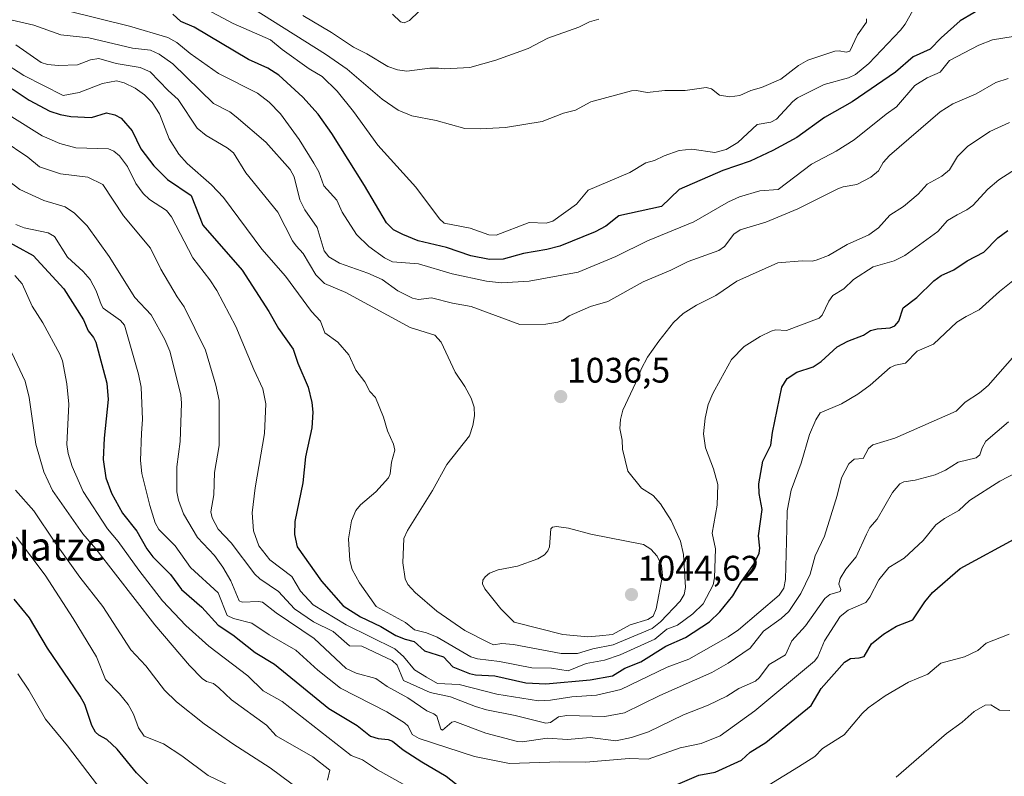
# Model space of a CAD drawing. Units: metres. Extents: x 671734 to 675200, y 4751400 to 4753799.
# Drawn here: x 673188 to 673467, y 4751987 to 4752200 of the extents above; entities that cross this region are included whole.
import ezdxf
from ezdxf.enums import TextEntityAlignment as Align

# ---------------------------------------------------------------- set-up
doc = ezdxf.new("R2010")
doc.units = ezdxf.units.M
doc.header["$MEASUREMENT"] = 0
for name, color, linetype, lineweight in [('Carátula', 7, 'Continuous', 5), ('Curva de nivel maestra', 36, 'Continuous', 30), ('Curva de nivel normal', 36, 'Continuous', 0), ('Punto de cota en terreno', 7, 'Continuous', 0), ('Rótulo de punto de cota en terreno', 19, 'Continuous', 0), ('Texto cartográfico', 19, 'Continuous', 0)]:
    doc.layers.add(name, color=color, linetype=linetype, lineweight=lineweight)
doc.styles.add('Arial', font='txt', dxfattribs={"height": 0.2})

# ---------------------------------------------------------------- blocks, each defined once
blk = doc.blocks.new('*U173')
at = {"layer": 'Curva de nivel normal', "color": 36, "linetype": 'Continuous', "lineweight": 0}
blk.add_polyline3d([(673467.62, 4752183.6, 1040), (673464.09, 4752182.5, 1040), (673458.54, 4752179.27, 1040), (673451.97, 4752176.51, 1040), (673448.37, 4752174.21, 1040), (673434.1, 4752161.84, 1040), (673432.32, 4752159.87, 1040), (673430.95, 4752157.55, 1040), (673428.82, 4752155.78, 1040), (673424.84, 4752153.7, 1040), (673421.02, 4752153.02, 1040), (673419.52, 4752152.46, 1040), (673408.24, 4752146.79, 1040), (673399.19, 4752143.02, 1040), (673391.95, 4752140.91, 1040), (673390.17, 4752139.69, 1040), (673387.47, 4752136.23, 1040), (673385.9, 4752135.1, 1040), (673377.24, 4752131.95, 1040), (673372.33, 4752129.51, 1040), (673364.51, 4752126.2, 1040), (673354.56, 4752120.69, 1040), (673349.61, 4752119.25, 1040), (673343.67, 4752116.61, 1040), (673341.92, 4752115.38, 1040), (673340.44, 4752114.81, 1040), (673337.03, 4752114.22, 1040), (673329.7, 4752114.13, 1040), (673315.98, 4752119.24, 1040), (673310.68, 4752120.14, 1040), (673304.77, 4752121.69, 1040), (673301.05, 4752121.25, 1040), (673299.4, 4752121.61, 1040), (673295.27, 4752123.63, 1040), (673290.77, 4752126.83, 1040), (673286.72, 4752128.63, 1040), (673278.74, 4752131.51, 1040), (673275.77, 4752133.24, 1040), (673274.48, 4752134.98, 1040), (673272.42, 4752141.56, 1040), (673269.02, 4752146.56, 1040), (673267.53, 4752149.38, 1040), (673265.98, 4752155.86, 1040), (673264.82, 4752157.97, 1040), (673257.94, 4752165.63, 1040), (673249.61, 4752172.85, 1040), (673247.83, 4752174.18, 1040), (673243.19, 4752176.56, 1040), (673231.74, 4752187.78, 1040), (673227.8, 4752190.51, 1040), (673225.42, 4752191.68, 1040), (673220.34, 4752192.21, 1040), (673207.99, 4752195.09, 1040), (673200.03, 4752195.99, 1040), (673192.42, 4752198.7, 1040), (673186.31, 4752200.12, 1040)], dxfattribs=at)
blk = doc.blocks.new('*U177')
at = {"layer": 'Curva de nivel normal', "color": 36, "linetype": 'Continuous', "lineweight": 0}
blk.add_polyline3d([(673187.23, 4752067.39, 985), (673192.44, 4752061.51, 985), (673198.34, 4752052.64, 985), (673205.4, 4752042.83, 985), (673211.97, 4752034.54, 985), (673219.85, 4752022.3, 985), (673224.04, 4752017.73, 985), (673229.33, 4752010.88, 985), (673232.7, 4752007.57, 985), (673240.5, 4752001.41, 985), (673248.67, 4751995.67, 985), (673259.23, 4751988.95, 985), (673267.93, 4751982.42, 985)], dxfattribs=at)
blk = doc.blocks.new('*U206')
at = {"layer": 'Curva de nivel maestra', "color": 36, "linetype": 'Continuous', "lineweight": 30}
blk.add_polyline3d([(673228.81, 4751980.06, 975), (673221.48, 4751987.54, 975), (673216.01, 4751994.22, 975), (673213.1, 4751996.9, 975), (673210.77, 4751998.15, 975), (673209.86, 4751998.98, 975), (673208.78, 4752000.88, 975), (673206.83, 4752006.79, 975), (673205.52, 4752009.18, 975), (673196.32, 4752022.7, 975), (673191.22, 4752031.33, 975), (673186.86, 4752036.56, 975)], dxfattribs=at)
blk = doc.blocks.new('5PATER')
at = {"layer": 'Carátula', "linetype": 'Continuous', "lineweight": 5}
h = blk.add_hatch(color=250, dxfattribs=at)
edge = h.paths.add_edge_path()
edge.add_ellipse((0, 0.01), major_axis=(-1.33, -1.34), ratio=0.999422, start_angle=0, end_angle=360)

msp = doc.modelspace()

# ---------------------------------------------------------------- linework, layer by layer
at = {"layer": 'Curva de nivel maestra', "color": 36, "linetype": 'Continuous', "lineweight": 30}
for points in [[(673461.75, 4752204.45, 1050), (673454.01, 4752199.88, 1050), (673448.67, 4752195.13, 1050), (673445.59, 4752191.89, 1050), (673440.8, 4752189.76, 1050), (673435.74, 4752185.47, 1050), (673423.55, 4752177.06, 1050), (673415.75, 4752172.63, 1050), (673407.96, 4752166.96, 1050), (673401.13, 4752163.34, 1050), (673394.7, 4752160.3, 1050), (673387.06, 4752157.61, 1050), (673374.7, 4752152.31, 1050), (673369.67, 4752147.44, 1050), (673357.61, 4752144.84, 1050), (673354.01, 4752141.92, 1050), (673350.95, 4752140.28, 1050), (673341.01, 4752136.31, 1050), (673337.27, 4752135.29, 1050), (673330.74, 4752134.22, 1050), (673325.03, 4752132.65, 1050), (673321.12, 4752132.51, 1050), (673315.81, 4752133.56, 1050), (673309, 4752135.86, 1050), (673301, 4752137.83, 1050), (673296.67, 4752139.61, 1050), (673294, 4752140.87, 1050), (673292.02, 4752142.84, 1050), (673285.87, 4752153.46, 1050), (673276.57, 4752168.07, 1050), (673272.71, 4752173.57, 1050), (673268.43, 4752178.33, 1050), (673261.66, 4752184.57, 1050), (673258.48, 4752186.58, 1050), (673253.05, 4752189, 1050), (673237.68, 4752198.1, 1050), (673233.98, 4752199.72, 1050), (673231.68, 4752201.79, 1050)], [(673186.28, 4752180.74, 1025), (673191.14, 4752177.54, 1025), (673196.97, 4752174.45, 1025), (673199.88, 4752173.46, 1025), (673202.87, 4752172.89, 1025), (673208.76, 4752172.66, 1025), (673212.98, 4752173.94, 1025), (673215.31, 4752173.4, 1025), (673217.15, 4752172.42, 1025), (673220.21, 4752168.89, 1025), (673222.65, 4752163.8, 1025), (673226.3, 4752158.99, 1025), (673230.21, 4752155.11, 1025), (673236.9, 4752150.61, 1025), (673240.16, 4752142.23, 1025), (673251.26, 4752129.46, 1025), (673258.77, 4752117.85, 1025), (673261.52, 4752113.06, 1025), (673265.66, 4752107.17, 1025), (673267, 4752103.23, 1025), (673269.89, 4752096.47, 1025), (673270.98, 4752092.11, 1025), (673271.28, 4752089.35, 1025), (673270.94, 4752084.93, 1025), (673269.13, 4752076.79, 1025), (673268.41, 4752069.48, 1025), (673266.17, 4752058.52, 1025), (673266.09, 4752054.81, 1025), (673266.82, 4752051.4, 1025), (673273.7, 4752041.65, 1025), (673279.79, 4752034.7, 1025), (673284.65, 4752031.58, 1025), (673290.47, 4752028.87, 1025), (673294.65, 4752026.29, 1025), (673297.32, 4752025.3, 1025), (673299.87, 4752024.59, 1025), (673302.75, 4752022, 1025), (673308.1, 4752020.33, 1025), (673310.75, 4752017.51, 1025), (673315.49, 4752015.6, 1025), (673317.21, 4752015.22, 1025), (673322.61, 4752014.89, 1025), (673331.34, 4752012.99, 1025), (673337.03, 4752012.7, 1025), (673349.58, 4752013.76, 1025), (673355.83, 4752014.94, 1025), (673359.36, 4752017.11, 1025), (673363.82, 4752018.89, 1025), (673370.92, 4752023.34, 1025), (673376.49, 4752025.77, 1025), (673383.21, 4752030.16, 1025), (673386.19, 4752032.97, 1025), (673389.88, 4752037.5, 1025), (673391.99, 4752041.16, 1025), (673395.8, 4752046.42, 1025), (673397.28, 4752049.56, 1025), (673397.48, 4752050.97, 1025), (673397.07, 4752054.43, 1025), (673398.15, 4752061.89, 1025), (673397.28, 4752066.38, 1025), (673397.14, 4752069.19, 1025), (673398.27, 4752075.56, 1025), (673400.6, 4752080.09, 1025), (673401.06, 4752083.66, 1025), (673403.66, 4752096.5, 1025), (673405.18, 4752098.88, 1025), (673407.88, 4752100.7, 1025), (673412.57, 4752102.16, 1025), (673414.82, 4752103.75, 1025), (673419.35, 4752107.8, 1025), (673422.3, 4752109.4, 1025), (673426.7, 4752111.15, 1025), (673428.72, 4752112.47, 1025), (673430.58, 4752112.96, 1025), (673434.26, 4752113.21, 1025), (673435.62, 4752113.74, 1025), (673436.71, 4752115.09, 1025), (673437.9, 4752118.9, 1025), (673441.8, 4752121.77, 1025), (673446.58, 4752126.5, 1025), (673448.68, 4752127.96, 1025), (673452.3, 4752129.61, 1025), (673455.98, 4752132.15, 1025), (673460.76, 4752134.61, 1025), (673464.68, 4752138.65, 1025), (673467.46, 4752140.71, 1025)], [(673182.58, 4752138.92, 1000), (673192.3, 4752133.63, 1000), (673200.92, 4752124.24, 1000), (673206.48, 4752115.5, 1000), (673207.8, 4752112.32, 1000), (673209.32, 4752110.52, 1000), (673209.97, 4752109.2, 1000), (673213.03, 4752097.59, 1000), (673213.42, 4752092.95, 1000), (673212.26, 4752082.06, 1000), (673212.07, 4752076.03, 1000), (673212.78, 4752070.81, 1000), (673214.34, 4752066.5, 1000), (673217.52, 4752060.88, 1000), (673221.57, 4752055.8, 1000), (673224.39, 4752050.82, 1000), (673226.04, 4752048.57, 1000), (673231.07, 4752043.52, 1000), (673234.14, 4752039.26, 1000), (673239.86, 4752034.32, 1000), (673244.5, 4752029.19, 1000), (673248.62, 4752026.46, 1000), (673254.98, 4752021.53, 1000), (673260.44, 4752018.22, 1000), (673275.71, 4752005.74, 1000), (673283.78, 4752000.88, 1000), (673287.56, 4751997.89, 1000), (673289.66, 4751997.24, 1000), (673292.5, 4751996.97, 1000), (673293.72, 4751996.46, 1000), (673296.75, 4751994.06, 1000), (673302.01, 4751990.59, 1000), (673308.89, 4751986.56, 1000), (673315.05, 4751981.74, 1000)], [(673369, 4751982.09, 1000), (673380.21, 4751986.9, 1000), (673384.89, 4751987.76, 1000), (673392.31, 4751991.1, 1000), (673394.74, 4751993.38, 1000), (673399.14, 4751996.06, 1000), (673411.92, 4752006.5, 1000), (673414.76, 4752011.3, 1000), (673421.4, 4752018.75, 1000), (673423.05, 4752019.81, 1000), (673425.56, 4752019.99, 1000), (673426.92, 4752020.41, 1000), (673428.98, 4752023.97, 1000), (673432.37, 4752026.72, 1000), (673436.04, 4752028.94, 1000), (673440.65, 4752030.75, 1000), (673444.02, 4752035.81, 1000), (673446.23, 4752038.49, 1000), (673454, 4752045.23, 1000), (673470.32, 4752054.08, 1000)]]:
    msp.add_polyline3d(points, dxfattribs=at)
at = {"layer": 'Curva de nivel normal', "color": 36, "linetype": 'Continuous', "lineweight": 0}
for points in [[(673440.78, 4752203.01, 1055), (673438.47, 4752198.97, 1055), (673437.19, 4752197.32, 1055), (673428.26, 4752187.83, 1055), (673424.46, 4752184.74, 1055), (673422.5, 4752183.8, 1055), (673415.67, 4752181.95, 1055), (673408.15, 4752178.15, 1055), (673406.75, 4752177.11, 1055), (673402.2, 4752172.15, 1055), (673400.55, 4752171.34, 1055), (673396.75, 4752170.67, 1055), (673391.23, 4752165.53, 1055), (673387.93, 4752163.59, 1055), (673384.72, 4752162.7, 1055), (673378.27, 4752163.65, 1055), (673374.68, 4752163.26, 1055), (673370.42, 4752161.8, 1055), (673367.74, 4752160.48, 1055), (673365.26, 4752159.82, 1055), (673360.8, 4752157.05, 1055), (673348.98, 4752152.05, 1055), (673345.66, 4752148.16, 1055), (673339.03, 4752143.35, 1055), (673337.15, 4752142.81, 1055), (673332.37, 4752142.97, 1055), (673323.03, 4752139.36, 1055), (673320.94, 4752139.45, 1055), (673315.66, 4752141.4, 1055), (673308.34, 4752142.81, 1055), (673306.98, 4752144.01, 1055), (673300.31, 4752152.9, 1055), (673289.58, 4752164.79, 1055), (673282.7, 4752174.35, 1055), (673278.14, 4752180.06, 1055), (673273.88, 4752184.16, 1055), (673270.21, 4752186.34, 1055), (673262.58, 4752191.8, 1055), (673259.31, 4752194.51, 1055), (673248.72, 4752199.21, 1055), (673235.48, 4752206.36, 1055)], [(673477.75, 4752196.9, 1045), (673463.22, 4752194.58, 1045), (673459.35, 4752193.07, 1045), (673451.06, 4752188.7, 1045), (673448.44, 4752185.41, 1045), (673444.68, 4752183.86, 1045), (673441.21, 4752181.62, 1045), (673436.09, 4752175.62, 1045), (673433.1, 4752173.57, 1045), (673424.08, 4752166.3, 1045), (673419.06, 4752163.12, 1045), (673412.07, 4752159.45, 1045), (673402.62, 4752152.32, 1045), (673397.5, 4752151.86, 1045), (673391.69, 4752150.25, 1045), (673388.61, 4752148.78, 1045), (673378.85, 4752143.14, 1045), (673365.76, 4752137.77, 1045), (673356.84, 4752133.39, 1045), (673346.12, 4752128.96, 1045), (673332.36, 4752126.38, 1045), (673324.47, 4752125.91, 1045), (673320.3, 4752126.42, 1045), (673310.56, 4752128.44, 1045), (673301.05, 4752131.29, 1045), (673293.71, 4752131.85, 1045), (673291.46, 4752133, 1045), (673287.05, 4752136.22, 1045), (673283.56, 4752139.6, 1045), (673279.54, 4752145.89, 1045), (673278.01, 4752149.23, 1045), (673274.33, 4752153.33, 1045), (673272.89, 4752157.25, 1045), (673271.56, 4752159.7, 1045), (673267.39, 4752166.38, 1045), (673262.1, 4752173.64, 1045), (673258.86, 4752176.96, 1045), (673255.58, 4752179.46, 1045), (673244.56, 4752185.02, 1045), (673236.55, 4752190.67, 1045), (673232.87, 4752193.84, 1045), (673230.3, 4752195.22, 1045), (673219.5, 4752198.4, 1045), (673201.6, 4752202.85, 1045)], [(673427.63, 4752200.46, 1060), (673427.56, 4752199.58, 1060), (673425.05, 4752195.99, 1060), (673422.88, 4752191.4, 1060), (673421.88, 4752191.08, 1060), (673419.83, 4752191.48, 1060), (673418.61, 4752191.37, 1060), (673411.05, 4752188.85, 1060), (673408.4, 4752187.34, 1060), (673403.39, 4752183.48, 1060), (673397.9, 4752181.08, 1060), (673394.91, 4752180.2, 1060), (673391.81, 4752178.85, 1060), (673388.95, 4752178.45, 1060), (673386.12, 4752178.93, 1060), (673383.82, 4752180.72, 1060), (673382.32, 4752181.05, 1060), (673376.39, 4752180.29, 1060), (673370.67, 4752180.26, 1060), (673365.67, 4752179.69, 1060), (673362.65, 4752180.23, 1060), (673361.2, 4752180.16, 1060), (673349.7, 4752177.06, 1060), (673345.4, 4752174.7, 1060), (673341.98, 4752173.81, 1060), (673336.01, 4752171.47, 1060), (673325.66, 4752169.77, 1060), (673318.46, 4752169.38, 1060), (673314.14, 4752169.55, 1060), (673306.09, 4752171.78, 1060), (673299.2, 4752173.08, 1060), (673295.33, 4752174.67, 1060), (673290.78, 4752177.84, 1060), (673280.9, 4752186.23, 1060), (673274.8, 4752190.52, 1060), (673254.01, 4752203.55, 1060)], [(673301.17, 4752202.59, 1070), (673298.54, 4752200, 1070), (673297, 4752199.34, 1070), (673295.99, 4752199.67, 1070), (673293.72, 4752201.85, 1070)], [(673352.04, 4752200.39, 1065), (673349.38, 4752199.65, 1065), (673346.4, 4752198.1, 1065), (673337.6, 4752195.05, 1065), (673332.03, 4752192.12, 1065), (673322.92, 4752188.82, 1065), (673315.54, 4752186.75, 1065), (673308.44, 4752186.33, 1065), (673306.71, 4752186.54, 1065), (673304.29, 4752186.6, 1065), (673297.77, 4752185.75, 1065), (673295.14, 4752186.12, 1065), (673292.41, 4752187.01, 1065), (673286.47, 4752190.63, 1065), (673282.72, 4752192.49, 1065), (673276.53, 4752196.6, 1065), (673268.42, 4752201.42, 1065)], [(673187.4, 4752193.14, 1035), (673194.47, 4752188.12, 1035), (673196.34, 4752187.57, 1035), (673199.45, 4752187.31, 1035), (673204.81, 4752187.52, 1035), (673208.49, 4752188.91, 1035), (673210.79, 4752189.32, 1035), (673215.68, 4752187.85, 1035), (673222.47, 4752186.78, 1035), (673225.32, 4752185.49, 1035), (673230.37, 4752180.2, 1035), (673233.24, 4752177.71, 1035), (673238.56, 4752169.58, 1035), (673241.07, 4752167.56, 1035), (673247.02, 4752164.07, 1035), (673248.83, 4752162.68, 1035), (673252.34, 4752157, 1035), (673261.33, 4752145.92, 1035), (673265.51, 4752137.79, 1035), (673266.56, 4752136.38, 1035), (673268.53, 4752134.2, 1035), (673272.09, 4752128.18, 1035), (673274.53, 4752125.73, 1035), (673280.56, 4752123.16, 1035), (673298.76, 4752113.34, 1035), (673305.72, 4752111.17, 1035), (673307.48, 4752109.18, 1035), (673311.46, 4752100.67, 1035), (673314.16, 4752096.66, 1035), (673315.94, 4752093.35, 1035), (673316.78, 4752090.82, 1035), (673316.88, 4752088.39, 1035), (673316.44, 4752085.64, 1035), (673315.44, 4752082.69, 1035), (673309.04, 4752074.6, 1035), (673304.99, 4752067.27, 1035), (673297.98, 4752056, 1035), (673296.95, 4752053.68, 1035), (673296.67, 4752046.85, 1035), (673297.27, 4752042.3, 1035), (673298.08, 4752040.75, 1035), (673300.13, 4752038.44, 1035), (673306.22, 4752033.14, 1035), (673314.17, 4752027.73, 1035), (673321, 4752024.23, 1035), (673322.25, 4752023.68, 1035), (673324.61, 4752024.02, 1035), (673327.87, 4752023.78, 1035), (673341.41, 4752021.22, 1035), (673345.95, 4752021.26, 1035), (673350.3, 4752022.56, 1035), (673356.08, 4752023.65, 1035), (673367.07, 4752028.3, 1035), (673369.37, 4752030.13, 1035), (673374.97, 4752036.04, 1035), (673376.11, 4752037.93, 1035), (673376.5, 4752039.84, 1035), (673375.88, 4752049.23, 1035), (673375.03, 4752052.95, 1035), (673372.47, 4752058.83, 1035), (673369.44, 4752063.46, 1035), (673367.36, 4752065.88, 1035), (673364.03, 4752067.88, 1035), (673360.16, 4752072.73, 1035), (673358.66, 4752078.96, 1035), (673358.58, 4752081.53, 1035), (673357.94, 4752084.76, 1035), (673358.09, 4752087.35, 1035), (673358.82, 4752090, 1035), (673363.14, 4752099.15, 1035), (673363.91, 4752101.56, 1035), (673365.78, 4752104.89, 1035), (673368.9, 4752109.4, 1035), (673373.08, 4752114.69, 1035), (673375.83, 4752117.29, 1035), (673379.59, 4752119.65, 1035), (673385.05, 4752122.38, 1035), (673391.02, 4752126.39, 1035), (673402.51, 4752131.58, 1035), (673409.39, 4752132.1, 1035), (673412.25, 4752132, 1035), (673413.37, 4752132.28, 1035), (673416.89, 4752133.61, 1035), (673422.09, 4752136.71, 1035), (673428.26, 4752139.48, 1035), (673430.99, 4752141.5, 1035), (673434.22, 4752145, 1035), (673438, 4752147.48, 1035), (673442.14, 4752150.97, 1035), (673444.75, 4752153.76, 1035), (673448.83, 4752156.02, 1035), (673451.01, 4752157.83, 1035), (673453.3, 4752161.62, 1035), (673456.12, 4752164.42, 1035), (673462.39, 4752168.65, 1035), (673467.93, 4752171.19, 1035)], [(673183.5, 4752188.43, 1030), (673189.63, 4752184.51, 1030), (673200.74, 4752178.85, 1030), (673205.25, 4752179.66, 1030), (673211.86, 4752182.24, 1030), (673215.76, 4752182.96, 1030), (673217.98, 4752182.37, 1030), (673221.06, 4752180.9, 1030), (673223.67, 4752179.05, 1030), (673225.82, 4752176.82, 1030), (673227.93, 4752173.63, 1030), (673230.69, 4752166.62, 1030), (673233.35, 4752162.3, 1030), (673235.75, 4752159.65, 1030), (673242.64, 4752153.61, 1030), (673246.03, 4752150.06, 1030), (673256.84, 4752135.43, 1030), (673263.5, 4752127.77, 1030), (673270.83, 4752117.79, 1030), (673273.39, 4752115.06, 1030), (673274.66, 4752111.76, 1030), (673278.31, 4752109.2, 1030), (673281.41, 4752105.58, 1030), (673283.38, 4752101.26, 1030), (673285.88, 4752097.93, 1030), (673287.34, 4752095.27, 1030), (673288.96, 4752093.57, 1030), (673291.21, 4752087.96, 1030), (673292.36, 4752084.16, 1030), (673294.02, 4752080.4, 1030), (673294.37, 4752078.7, 1030), (673293.45, 4752075.24, 1030), (673293.11, 4752072.02, 1030), (673292.63, 4752070.84, 1030), (673288.98, 4752066.91, 1030), (673284.7, 4752063.2, 1030), (673283.4, 4752061.62, 1030), (673282.11, 4752058.67, 1030), (673281.3, 4752053.62, 1030), (673281.7, 4752047.46, 1030), (673282.33, 4752044.98, 1030), (673284.42, 4752041.18, 1030), (673289.16, 4752034.49, 1030), (673297.39, 4752030.02, 1030), (673299.94, 4752027.92, 1030), (673303.35, 4752027.11, 1030), (673306.35, 4752025.81, 1030), (673315.9, 4752020.25, 1030), (673317.72, 4752019.7, 1030), (673323.93, 4752018.94, 1030), (673333.06, 4752017.17, 1030), (673338.64, 4752017.09, 1030), (673343.32, 4752016.37, 1030), (673348.4, 4752018.4, 1030), (673353.56, 4752019.31, 1030), (673358.04, 4752020.89, 1030), (673367.84, 4752025.31, 1030), (673371.18, 4752028.1, 1030), (673374.19, 4752029.24, 1030), (673378.53, 4752032.44, 1030), (673381.44, 4752035.3, 1030), (673384.25, 4752040.67, 1030), (673384.68, 4752042.64, 1030), (673384.98, 4752050.8, 1030), (673383.99, 4752055.2, 1030), (673385.38, 4752063.08, 1030), (673385.59, 4752068.96, 1030), (673384.4, 4752073.43, 1030), (673382.11, 4752079.28, 1030), (673381.55, 4752083.32, 1030), (673382.01, 4752087.69, 1030), (673382.91, 4752091.58, 1030), (673384.17, 4752094.71, 1030), (673386.32, 4752098.66, 1030), (673389.49, 4752104.27, 1030), (673393.05, 4752107.92, 1030), (673397.56, 4752110.75, 1030), (673400.7, 4752112.31, 1030), (673401.94, 4752112.65, 1030), (673405, 4752112.43, 1030), (673414.22, 4752115.96, 1030), (673415.03, 4752116.75, 1030), (673416.95, 4752120.79, 1030), (673418.1, 4752122.39, 1030), (673421.19, 4752124.27, 1030), (673423.91, 4752126.87, 1030), (673429.5, 4752130.44, 1030), (673435.38, 4752132.14, 1030), (673438.43, 4752133.66, 1030), (673447.72, 4752140.42, 1030), (673450.46, 4752143.55, 1030), (673453.19, 4752145.12, 1030), (673455.91, 4752146.51, 1030), (673457.6, 4752147.78, 1030), (673461.86, 4752152.41, 1030), (673464.92, 4752155.06, 1030), (673478.01, 4752163.39, 1030)], [(673186.26, 4752172.8, 1020), (673194.78, 4752167.4, 1020), (673199.75, 4752165.24, 1020), (673204.32, 4752164.03, 1020), (673213.49, 4752163.76, 1020), (673215.08, 4752163.1, 1020), (673216.68, 4752161.8, 1020), (673218.92, 4752158.75, 1020), (673221.25, 4752153.94, 1020), (673223.28, 4752151.12, 1020), (673225.11, 4752149.48, 1020), (673229.93, 4752146.32, 1020), (673231.33, 4752144.58, 1020), (673237.35, 4752132.94, 1020), (673242.19, 4752126.74, 1020), (673244.14, 4752123.74, 1020), (673249.53, 4752113.61, 1020), (673254.54, 4752101.42, 1020), (673257.15, 4752095.94, 1020), (673257.94, 4752091.78, 1020), (673257.61, 4752083.37, 1020), (673254.95, 4752068.04, 1020), (673254.12, 4752060.99, 1020), (673254.52, 4752055.91, 1020), (673256.03, 4752051.62, 1020), (673259.05, 4752047.68, 1020), (673265.34, 4752042.94, 1020), (673267.73, 4752038.79, 1020), (673271.33, 4752035.02, 1020), (673280.68, 4752029.3, 1020), (673294.38, 4752022.55, 1020), (673296.86, 4752020.4, 1020), (673299.92, 4752016.59, 1020), (673303.38, 4752014.51, 1020), (673306.42, 4752012.71, 1020), (673312.57, 4752012.51, 1020), (673323.22, 4752009.7, 1020), (673334.93, 4752007.83, 1020), (673338.34, 4752008.01, 1020), (673344.37, 4752009.03, 1020), (673351.37, 4752009.43, 1020), (673358.26, 4752011.1, 1020), (673371.3, 4752017.39, 1020), (673377.38, 4752019.64, 1020), (673388.48, 4752025.97, 1020), (673391.41, 4752027.93, 1020), (673402.9, 4752037.72, 1020), (673404.23, 4752039.69, 1020), (673404.69, 4752042.13, 1020), (673405.06, 4752056.43, 1020), (673405.23, 4752061.48, 1020), (673406.28, 4752067.37, 1020), (673409.16, 4752075.02, 1020), (673411.49, 4752083.06, 1020), (673413.28, 4752087.26, 1020), (673414.46, 4752089.18, 1020), (673420.51, 4752091.78, 1020), (673425.12, 4752094.49, 1020), (673428.62, 4752097.05, 1020), (673434.25, 4752101.99, 1020), (673435.81, 4752102.64, 1020), (673438.56, 4752103.21, 1020), (673441.86, 4752106.6, 1020), (673446.48, 4752108.61, 1020), (673453.1, 4752114.78, 1020), (673455.75, 4752116.42, 1020), (673459.38, 4752118.26, 1020), (673465.16, 4752123.48, 1020), (673471.28, 4752128.33, 1020)], [(673472.85, 4752109.38, 1015), (673461.92, 4752096.9, 1015), (673459.51, 4752094.86, 1015), (673455.48, 4752092.23, 1015), (673452.9, 4752089.67, 1015), (673435.56, 4752082.08, 1015), (673429.36, 4752080.2, 1015), (673428.11, 4752079.15, 1015), (673426.63, 4752076.32, 1015), (673424.09, 4752076.08, 1015), (673422.6, 4752074.83, 1015), (673420.5, 4752070.82, 1015), (673419.29, 4752065.84, 1015), (673415.74, 4752054.34, 1015), (673413.12, 4752048.78, 1015), (673411.66, 4752043.67, 1015), (673409.08, 4752038.14, 1015), (673405.63, 4752033.05, 1015), (673403.54, 4752031.1, 1015), (673398.54, 4752027.57, 1015), (673394.77, 4752022.71, 1015), (673388.49, 4752018.5, 1015), (673383.89, 4752015.84, 1015), (673369.26, 4752009.37, 1015), (673359.22, 4752004.43, 1015), (673353.72, 4752003.43, 1015), (673343, 4752003.72, 1015), (673340.62, 4752003.32, 1015), (673338.34, 4752001.76, 1015), (673337, 4752001.58, 1015), (673328.36, 4752003.73, 1015), (673320.29, 4752005.31, 1015), (673317.15, 4752006.22, 1015), (673310.14, 4752008.97, 1015), (673304.39, 4752010.24, 1015), (673296.82, 4752013.59, 1015), (673295.02, 4752017.97, 1015), (673293.6, 4752019.27, 1015), (673285.07, 4752023.27, 1015), (673281.62, 4752023.39, 1015), (673276.97, 4752027.48, 1015), (673271.42, 4752030.19, 1015), (673266.06, 4752033.82, 1015), (673261.54, 4752038.77, 1015), (673256.3, 4752042.34, 1015), (673254.87, 4752043.65, 1015), (673248.14, 4752052.52, 1015), (673244.5, 4752056.34, 1015), (673242.8, 4752059.54, 1015), (673242.46, 4752061.26, 1015), (673243.29, 4752066, 1015), (673243.45, 4752072.33, 1015), (673244.81, 4752079.98, 1015), (673244.76, 4752092.73, 1015), (673243.85, 4752097.05, 1015), (673240.9, 4752106.94, 1015), (673234.88, 4752119.18, 1015), (673232.92, 4752121.93, 1015), (673228.32, 4752129.75, 1015), (673225.35, 4752135.69, 1015), (673217.8, 4752144.86, 1015), (673211.91, 4752153.65, 1015), (673207.74, 4752155.76, 1015), (673199.98, 4752156.71, 1015), (673194.06, 4752158.71, 1015), (673190.77, 4752161.42, 1015), (673183.5, 4752166.34, 1015)], [(673467.65, 4752086.66, 1010), (673461.31, 4752081.2, 1010), (673460.23, 4752079.35, 1010), (673459.64, 4752077.32, 1010), (673458.56, 4752076.45, 1010), (673453.45, 4752075.26, 1010), (673449.91, 4752072.97, 1010), (673446.99, 4752071.68, 1010), (673441.37, 4752070.18, 1010), (673438.12, 4752069.71, 1010), (673436.97, 4752069.14, 1010), (673434.98, 4752066.74, 1010), (673430.56, 4752059.18, 1010), (673428.55, 4752056.83, 1010), (673427.57, 4752054.94, 1010), (673424.68, 4752048.55, 1010), (673421.8, 4752045.06, 1010), (673420.19, 4752042.43, 1010), (673419.79, 4752040.78, 1010), (673420.3, 4752039.32, 1010), (673420.2, 4752038.77, 1010), (673417.21, 4752037.9, 1010), (673415.82, 4752036.73, 1010), (673410.37, 4752029.03, 1010), (673406.5, 4752024.84, 1010), (673404.71, 4752020.85, 1010), (673400.1, 4752018.09, 1010), (673397.4, 4752014.46, 1010), (673396.22, 4752013.44, 1010), (673391.57, 4752011.34, 1010), (673388.14, 4752009.2, 1010), (673382.91, 4752006.64, 1010), (673375.89, 4752003.95, 1010), (673366.02, 4751999.09, 1010), (673361.23, 4751997.53, 1010), (673356.77, 4751996.54, 1010), (673349.58, 4751997.53, 1010), (673343.19, 4751996.94, 1010), (673337.42, 4751997.36, 1010), (673330.48, 4751996.28, 1010), (673329.05, 4751996.33, 1010), (673320.11, 4751998.73, 1010), (673311.29, 4752002.06, 1010), (673310.46, 4752001.81, 1010), (673307.83, 4751999.58, 1010), (673307.38, 4751999.86, 1010), (673306.29, 4752003.52, 1010), (673305.37, 4752004.23, 1010), (673303.4, 4752005.01, 1010), (673298.08, 4752008.7, 1010), (673292.26, 4752011.91, 1010), (673289.07, 4752014.16, 1010), (673283.46, 4752015.66, 1010), (673280.67, 4752016.98, 1010), (673271.6, 4752025.46, 1010), (673260.92, 4752032.7, 1010), (673257.01, 4752035.69, 1010), (673255.89, 4752035.95, 1010), (673251.25, 4752035.74, 1010), (673250.43, 4752036.13, 1010), (673248.05, 4752041.75, 1010), (673245.82, 4752045.62, 1010), (673243.44, 4752048.89, 1010), (673238.69, 4752053.99, 1010), (673234.73, 4752060.7, 1010), (673233.32, 4752064.55, 1010), (673232.83, 4752066.91, 1010), (673232.79, 4752073.96, 1010), (673233.76, 4752081.15, 1010), (673234.18, 4752091.94, 1010), (673233.99, 4752094.31, 1010), (673230.82, 4752106.66, 1010), (673229.48, 4752109.89, 1010), (673225.55, 4752116.85, 1010), (673220.93, 4752121.79, 1010), (673213.74, 4752133.32, 1010), (673207.48, 4752141.99, 1010), (673203.96, 4752145.59, 1010), (673201.28, 4752147.37, 1010), (673195.24, 4752149.13, 1010), (673188.47, 4752152.27, 1010), (673185.33, 4752154.71, 1010)], [(673187.36, 4752142.39, 1005), (673189.7, 4752141.41, 1005), (673196.47, 4752140.02, 1005), (673198.28, 4752139.05, 1005), (673201.96, 4752133.21, 1005), (673206.38, 4752129.12, 1005), (673208.32, 4752126.82, 1005), (673210.08, 4752123.68, 1005), (673211.42, 4752119.81, 1005), (673212.06, 4752118.77, 1005), (673216.89, 4752115.3, 1005), (673218.07, 4752113.99, 1005), (673222.02, 4752100.11, 1005), (673222.77, 4752096.49, 1005), (673223.14, 4752087.31, 1005), (673222.81, 4752083.46, 1005), (673222.59, 4752075.72, 1005), (673222.99, 4752072.04, 1005), (673225.17, 4752063.06, 1005), (673226.74, 4752058.1, 1005), (673227.79, 4752056.24, 1005), (673232.37, 4752051.63, 1005), (673236.71, 4752045.56, 1005), (673244.46, 4752038.41, 1005), (673247.07, 4752031.98, 1005), (673248.82, 4752031.11, 1005), (673254.04, 4752029.82, 1005), (673258.87, 4752026.5, 1005), (673266.45, 4752022.16, 1005), (673272.66, 4752016.52, 1005), (673279.06, 4752011.43, 1005), (673292.13, 4752004.71, 1005), (673297.12, 4752001.66, 1005), (673298.15, 4752000.74, 1005), (673299.29, 4751998.37, 1005), (673301.28, 4751997.19, 1005), (673316.91, 4751992.15, 1005), (673326.81, 4751990.19, 1005), (673341.02, 4751990.65, 1005), (673348.29, 4751990.52, 1005), (673360.6, 4751991.54, 1005), (673365.92, 4751991.42, 1005), (673374.96, 4751994.54, 1005), (673380.94, 4751995.77, 1005), (673386.27, 4751998.01, 1005), (673396.09, 4752005.04, 1005), (673412.88, 4752019.02, 1005), (673413.83, 4752020.31, 1005), (673415.73, 4752024.81, 1005), (673420.15, 4752031.7, 1005), (673422.41, 4752033.44, 1005), (673427.36, 4752035.68, 1005), (673428.55, 4752037.13, 1005), (673431.09, 4752042.05, 1005), (673433.87, 4752045.52, 1005), (673438.21, 4752048.11, 1005), (673443.56, 4752053.15, 1005), (673447.21, 4752057.59, 1005), (673449.6, 4752059.32, 1005), (673453.66, 4752061.6, 1005), (673456.71, 4752064.47, 1005), (673465.27, 4752069.88, 1005), (673472.09, 4752073.52, 1005)], [(673187.11, 4752128, 995), (673189.16, 4752125.65, 995), (673192.01, 4752119.34, 995), (673194.97, 4752114.6, 995), (673199.74, 4752105.82, 995), (673200.5, 4752103.86, 995), (673201.73, 4752097.38, 995), (673202.29, 4752091.64, 995), (673201.75, 4752080.24, 995), (673202.14, 4752077.7, 995), (673203.3, 4752074.01, 995), (673206.39, 4752066.95, 995), (673213.26, 4752056.45, 995), (673216.22, 4752052.9, 995), (673222.05, 4752044.72, 995), (673228.76, 4752036.12, 995), (673235.41, 4752029.12, 995), (673241.88, 4752023.26, 995), (673252.85, 4752014.92, 995), (673257.17, 4752010.66, 995), (673262.56, 4752007.71, 995), (673282.04, 4751992.46, 995), (673285.28, 4751991.17, 995), (673289.52, 4751988.37, 995), (673296.7, 4751984.32, 995)], [(673186.27, 4752106.11, 990), (673190.03, 4752098.12, 990), (673191.17, 4752093.58, 990), (673193.03, 4752080.35, 990), (673195.27, 4752072.58, 990), (673197.7, 4752067.25, 990), (673206.26, 4752055, 990), (673209.98, 4752050.83, 990), (673226.59, 4752029.35, 990), (673236.38, 4752017.82, 990), (673239.98, 4752014.19, 990), (673241.16, 4752013.34, 990), (673243.19, 4752012.72, 990), (673244.73, 4752011.56, 990), (673248.24, 4752008.19, 990), (673258.17, 4752000.95, 990), (673260.86, 4751997.96, 990), (673271.26, 4751992.08, 990), (673276.02, 4751988.32, 990), (673275.36, 4751985.42, 990)], [(673348.87, 4752025.97, 1040), (673352.22, 4752026.22, 1040), (673355.82, 4752026.64, 1040), (673360.86, 4752029.29, 1040), (673365.81, 4752030.8, 1040), (673367.3, 4752031.74, 1040), (673368.22, 4752033.87, 1040), (673369.97, 4752043.24, 1040), (673369.68, 4752046.11, 1040), (673368.49, 4752048.69, 1040), (673366.64, 4752050.72, 1040), (673364.64, 4752052, 1040), (673349.76, 4752054.95, 1040), (673343.4, 4752056.64, 1040), (673340.01, 4752057.1, 1040), (673338.95, 4752056.91, 1040), (673338.47, 4752056.4, 1040), (673338.1, 4752051.31, 1040), (673337.64, 4752050.21, 1040), (673336.7, 4752049.11, 1040), (673334.82, 4752048.01, 1040), (673329.05, 4752045.94, 1040), (673323.59, 4752044.84, 1040), (673321.13, 4752043.91, 1040), (673319.91, 4752042.91, 1040), (673319.26, 4752041.92, 1040), (673319.17, 4752040.91, 1040), (673319.77, 4752039.48, 1040), (673324.28, 4752033.82, 1040), (673328.12, 4752030.04, 1040), (673341.8, 4752026.64, 1040), (673348.87, 4752025.97, 1040)], [(673187.59, 4752054.12, 980), (673195.61, 4752043.32, 980), (673203.56, 4752031.13, 980), (673210.15, 4752020.25, 980), (673212.66, 4752013.9, 980), (673216.61, 4752009.86, 980), (673219.04, 4752006.82, 980), (673220.58, 4752004.09, 980), (673222, 4752000.25, 980), (673223.62, 4751997.92, 980), (673229.06, 4751995.68, 980), (673234.27, 4751992.31, 980), (673241.69, 4751986.78, 980), (673248.15, 4751983.69, 980)], [(673395.93, 4751981.61, 995), (673408.39, 4751989.19, 995), (673413, 4751992.11, 995), (673415.2, 4751994.43, 995), (673421.33, 4751998.22, 995), (673426.39, 4752004.28, 995), (673428.08, 4752005.86, 995), (673432.86, 4752009.28, 995), (673439.47, 4752013.14, 995), (673444.93, 4752015.39, 995), (673448.6, 4752018.5, 995), (673455.28, 4752020.25, 995), (673459.04, 4752022.04, 995), (673461.42, 4752024.17, 995), (673467.86, 4752026.69, 995)], [(673187.88, 4752015.5, 970), (673191.06, 4752010.88, 970), (673195.71, 4752002.72, 970), (673201.98, 4751995.11, 970), (673214.63, 4751978.45, 970)], [(673436.01, 4751986.32, 990), (673450.17, 4751998.64, 990), (673454.63, 4752001.86, 990), (673457.97, 4752004.87, 990), (673461.1, 4752006.62, 990), (673462.68, 4752006.75, 990), (673465.16, 4752005.23, 990), (673468.09, 4752005.15, 990)]]:
    msp.add_polyline3d(points, dxfattribs=at)

# ---------------------------------------------------------------- block references
at = {"layer": 'Curva de nivel maestra', "color": 36, "linetype": 'Continuous', "lineweight": 30}
msp.add_blockref('*U206', (0, 0), dxfattribs=at)
at = {"layer": 'Curva de nivel normal', "color": 36, "linetype": 'Continuous', "lineweight": 0}
for name in ['*U173', '*U177']:
    msp.add_blockref(name, (0, 0), dxfattribs=at)
at = {"layer": 'Punto de cota en terreno', "linetype": 'Continuous', "lineweight": 0}
for p in [(673341.23, 4752093.79, 1036.5), (673361.22, 4752037.87, 1044.62)]:
    msp.add_blockref('5PATER', p, dxfattribs=at)

# ---------------------------------------------------------------- texts
at = {"layer": 'Rótulo de punto de cota en terreno', "color": 19, "linetype": 'Continuous', "lineweight": 0, "style": 'Arial'}
for s, p in [('1036,5', (673342.9939, 4752095.5539)), ('1044,62', (673362.9839, 4752039.6339))]:
    msp.add_text(s, height=7, dxfattribs=at).set_placement(p, align=Align.BOTTOM_LEFT)
at = {"layer": 'Texto cartográfico', "color": 19, "linetype": 'Continuous', "lineweight": 0, "style": 'Arial'}
msp.add_text('Asolatze', height=8, dxfattribs=at).set_placement((673191.3557, 4752051.4901), align=Align.MIDDLE_CENTER)

doc.saveas('drawing.dxf')
